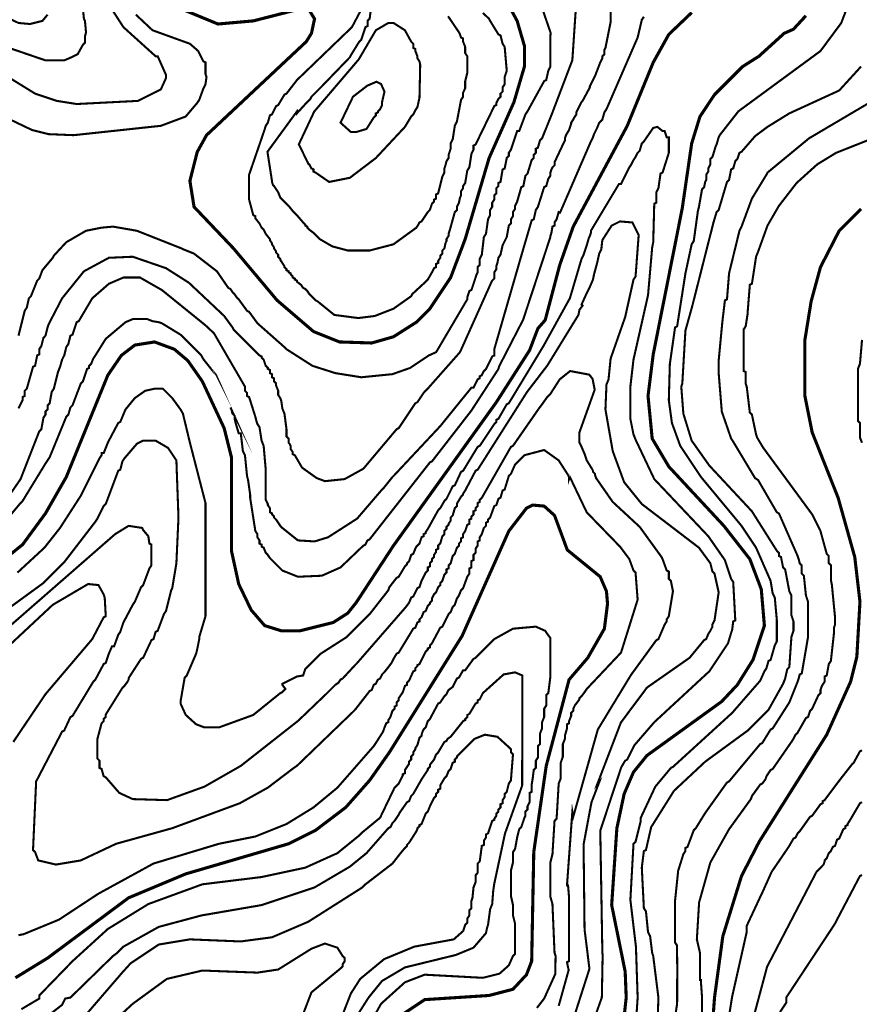
# Model space of a CAD drawing. Units: metres. Extents: x 535 to 7990, y -1592 to 6750.
# Drawn here: x 4888 to 5560, y 1535 to 2324 of the extents above; entities that cross this region are included whole.
import ezdxf

# ---------------------------------------------------------------- set-up
doc = ezdxf.new("R2010")
doc.units = ezdxf.units.M
doc.header["$MEASUREMENT"] = 0
doc.layers.add('DMC', color=1, linetype='Continuous')
doc.layers.add('DMP', color=3, linetype='Continuous')
picture_1 = doc.add_image_def('image1.tif', size_in_pixel=(8956, 10021))

msp = doc.modelspace()

# ---------------------------------------------------------------- linework, layer by layer
at = {"layer": 'DMC', "const_width": 2.5}
for points, elevation in [([(5255.33, 2379.16), (5286.13, 2322.55), (5291.96, 2302.58), (5291.96, 2285.93), (5283.63, 2257.63), (5263.66, 2212.68), (5244.51, 2147.76), (5232.86, 2116.96), (5216.21, 2091.99), (5205.39, 2081.17), (5187.08, 2069.51), (5169.6, 2064.52), (5143.79, 2065.35), (5122.99, 2073.68), (5093.85, 2098.65), (5058.89, 2140.27), (5027.26, 2173.56), (5023.93, 2194.37), (5029.79, 2217.49), (5037.25, 2230.99), (5117.16, 2305.91), (5121.32, 2312.57), (5123.82, 2324.22), (5119.66, 2330.88)], 825), ([(5425.97, 2329.21), (5407.66, 2311.73), (5395.17, 2289.26), (5374.36, 2238.49), (5331.08, 2157.74), (5320.26, 2126.95), (5308.6, 2082.83), (5302.78, 2076.17), (5296.12, 2058.69), (5269.48, 2017.07), (5187.08, 1902.21), (5157.11, 1856.43), (5150.45, 1848.1), (5138.8, 1840.61), (5112.16, 1833.95), (5097.18, 1833.95), (5083.86, 1838.11), (5073.04, 1850.6), (5063.05, 1871.41), (5057.23, 1898.04), (5057.23, 1972.96), (5051.4, 1996.26), (5033.92, 2033.72), (5022.27, 2050.37), (5011.45, 2059.52), (4995.63, 2065.35), (4979.82, 2062.85), (4969, 2054.53), (4958.18, 2038.72), (4924.88, 1957.14), (4908.23, 1928.01), (4889.92, 1903.04), (4859.96, 1878.9)], 800), ([(5110.5, 2331.71), (5074.71, 2322.55), (5046.41, 2320.06), (5018.11, 2331.71)], 825), ([(5371.87, 1525.14), (5373.53, 1540.12), (5372.7, 1560.93), (5361.88, 1614.21), (5366.04, 1675.8), (5371.87, 1703.27), (5379.36, 1720.75), (5390.18, 1734.07), (5450.11, 1777.35), (5462.59, 1790.67), (5475.08, 1810.65), (5484.24, 1838.11), (5481.74, 1867.25), (5472.58, 1891.39), (5451.77, 1918.02), (5407.66, 1965.47), (5394.34, 1987.94), (5391.01, 2022.07), (5395.17, 2055.36), (5418.48, 2172.73), (5425.97, 2224.33), (5432.63, 2245.98), (5444.28, 2263.46), (5466.76, 2285.93), (5479.88, 2294.25), (5500.05, 2312.57), (5507.54, 2315.9), (5517.53, 2326.72)], 800), ([(5442.62, 1517.65), (5444.28, 1540.12), (5450.94, 1589.23), (5465.92, 1637.51), (5480.07, 1664.98), (5534.18, 1750.71), (5553.32, 1793.17), (5558.32, 1813.14), (5560.81, 1857.26), (5556.65, 1893.05), (5543.33, 1940.5), (5522.52, 1992.94), (5516.7, 2022.07), (5516.7, 2067.02), (5521.69, 2097.81), (5529.18, 2125.28), (5544.17, 2154.42), (5561.65, 2171.9)], 825), ([(5194.57, 1526.81), (5212.05, 1538.46), (5263.66, 1541.79), (5282.8, 1546.78), (5293.62, 1558.44), (5297.78, 1569.26), (5299.45, 1656.66), (5309.44, 1725.74), (5327.75, 1794.83), (5342.73, 1812.31), (5356.05, 1835.62), (5358.55, 1855.59), (5357.71, 1865.58), (5352.72, 1877.24), (5326.32, 1898.72), (5316.1, 1926.35), (5307.77, 1933.84), (5298.62, 1934.67), (5293.62, 1932.17), (5279.47, 1913.86), (5242.01, 1829.79), (5183.75, 1736.56), (5167.93, 1714.09), (5148.79, 1692.45), (5124.65, 1674.14), (5103.01, 1663.32), (5020.6, 1639.18), (4974.82, 1620.03), (4909.9, 1571.75), (4884.09, 1555.94)], 775)]:
    msp.add_lwpolyline(points, dxfattribs=dict(at, elevation=elevation))
at = {"layer": 'DMP', "const_width": 1.66}
for points, elevation in [([(5361.04, 2351.69), (5361.04, 2321.72), (5356.88, 2300.91), (5356.05, 2299.25), (5356.05, 2295.92), (5354.39, 2294.25), (5354.39, 2292.59), (5352.72, 2289.26), (5348.56, 2278.44), (5344.4, 2270.12), (5344.4, 2269.28), (5338.57, 2258.46), (5337.74, 2257.63), (5333.58, 2249.31), (5333.58, 2247.64), (5331.91, 2245.14), (5331.08, 2243.48), (5329.41, 2240.98), (5329.41, 2240.15), (5327.75, 2235.16), (5325.25, 2230.99), (5324.42, 2228.5), (5324.42, 2226.83), (5323.59, 2225.17), (5316.93, 2211.02), (5316.1, 2209.35), (5316.1, 2206.85), (5314.43, 2205.19), (5313.6, 2203.53), (5312.77, 2201.03), (5312.77, 2198.53), (5311.1, 2196.03), (5309.44, 2190.21), (5307.77, 2189.38), (5302.78, 2173.56), (5301.11, 2171.06), (5299.45, 2163.57), (5297.78, 2162.74), (5291.19, 2140.33), (5267.82, 2059.52), (5267.82, 2054.53), (5266.15, 2053.7), (5261.16, 2043.71), (5259.49, 2042.05), (5257.83, 2038.72), (5256.17, 2037.88), (5256.17, 2036.22), (5254.5, 2035.39), (5251.17, 2028.73), (5249.51, 2028.73), (5224.54, 1997.93), (5187.91, 1958.81), (5186.25, 1957.14), (5179.59, 1948.82), (5177.92, 1947.15), (5157.95, 1923.85), (5134.64, 1908.87), (5123.82, 1905.54), (5110.5, 1906.37), (5098.01, 1916.36), (5096.35, 1918.02), (5093.02, 1923.02), (5091.36, 1924.68), (5091.36, 1925.51), (5089.69, 1927.18), (5089.69, 1928.01), (5088.03, 1928.84), (5088.03, 1932.17), (5086.36, 1934.67), (5086.36, 1935.5), (5084.7, 1938.83), (5084.7, 1961.3), (5084.7, 1962.97), (5083.03, 1982.11), (5081.37, 1986.28), (5079.7, 1997.1), (5078.04, 1999.59), (5077.21, 2002.09), (5076.37, 2005.42), (5071.38, 2021.24), (5069.71, 2022.07), (5069.71, 2024.57), (5068.05, 2026.23), (5068.05, 2029.56), (5043.23, 2072.28), (5036.42, 2078.67), (5001.46, 2106.97), (4983.98, 2116.96), (4970.66, 2116.96), (4959.01, 2111.96), (4945.69, 2100.31), (4934.87, 2082), (4933.2, 2081.17), (4931.54, 2076.17), (4929.88, 2071.18), (4928.21, 2070.35), (4926.55, 2063.69), (4924.88, 2061.19), (4923.22, 2054.53), (4921.55, 2051.2), (4919.89, 2045.37), (4918.22, 2041.21), (4914.89, 2027.89), (4913.23, 2025.4), (4911.56, 2016.24), (4909.9, 2014.58), (4909.9, 2011.25), (4908.23, 2009.58), (4908.23, 2007.09), (4906.57, 2004.59), (4904.9, 1995.43), (4903.24, 1993.77), (4888.26, 1955.48), (4869.94, 1928.84)], 810), ([(5171.74, 2351.98), (5167.93, 2324.22), (5166.27, 2322.55), (5166.27, 2318.39), (5164.6, 2317.56), (5161.27, 2307.57), (5159.61, 2305.91), (5152.95, 2295.09), (5152.12, 2293.42), (5129.64, 2270.12), (5127.98, 2268.45), (5121.32, 2261.79), (5120.49, 2260.13), (5119.66, 2259.29), (5117.99, 2257.63), (5109.67, 2248.47), (5109.63, 2249.95), (5086.08, 2217.7), (5089.69, 2194.37), (5089.69, 2193.54), (5090.52, 2191.04), (5091.36, 2190.21), (5094.68, 2185.21), (5096.35, 2181.05), (5098.01, 2179.39), (5099.68, 2177.72), (5103.01, 2174.39), (5106.34, 2170.23), (5109.67, 2166.9), (5114.66, 2161.07), (5116.33, 2159.41), (5116.33, 2158.58), (5117.99, 2157.74), (5117.99, 2156.91), (5119.66, 2155.25), (5122.99, 2152.75), (5124.65, 2151.09), (5125.48, 2150.25), (5127.98, 2147.76), (5137.97, 2141.93), (5150.45, 2138.6), (5167.93, 2138.6), (5187.08, 2143.59), (5205.39, 2156.91), (5207.06, 2159.41), (5207.89, 2161.07), (5209.55, 2161.91), (5214.55, 2169.4), (5216.21, 2171.06), (5217.88, 2176.06), (5219.54, 2177.72), (5219.54, 2179.39), (5221.21, 2180.22), (5221.21, 2183.55), (5222.87, 2184.38), (5226.2, 2197.7), (5227.86, 2201.03), (5227.86, 2204.36), (5228.7, 2206.85), (5229.53, 2210.18), (5231.19, 2212.68), (5231.19, 2215.18), (5232.86, 2220.17), (5232.86, 2224.33), (5234.52, 2227.66), (5236.19, 2238.49), (5237.85, 2241.81), (5241.18, 2259.29), (5242.85, 2261.79), (5242.85, 2265.12), (5244.51, 2268.45), (5244.51, 2274.28), (5246.18, 2280.94), (5246.18, 2294.25), (5244.51, 2296.75), (5244.51, 2301.75), (5242.85, 2305.91), (5242.85, 2308.4), (5241.18, 2309.24), (5240.35, 2311.73), (5239.52, 2313.4), (5230.76, 2326.33)], 835), ([(4814.18, 2345.86), (4876.6, 2301.75), (4908.23, 2290.92), (4923.22, 2290.92), (4929.04, 2293.42), (4934.04, 2295.92), (4938.2, 2303.41), (4939.86, 2305.07), (4939.86, 2310.07), (4940.7, 2313.4), (4939.86, 2322.55), (4939.03, 2324.22), (4938.2, 2332.54)], 810), ([(5301.11, 2347.53), (5312.96, 2312.98), (5312.77, 2310.07), (5312.77, 2304.24), (5312.77, 2298.42), (5312.77, 2285.93), (5311.1, 2282.6), (5309.44, 2275.11), (5307.77, 2274.28), (5294.45, 2250.14), (5292.79, 2247.64), (5287.8, 2234.32), (5286.13, 2234.32), (5281.14, 2219.34), (5279.47, 2216.84), (5279.47, 2214.35), (5277.81, 2212.68), (5276.14, 2204.36), (5274.48, 2203.53), (5272.81, 2193.54), (5271.15, 2192.7), (5271.15, 2190.21), (5269.48, 2188.54), (5269.48, 2184.38), (5267.82, 2182.72), (5267.82, 2179.39), (5266.15, 2176.89), (5266.15, 2173.56), (5264.49, 2171.06), (5264.49, 2166.9), (5262.82, 2163.57), (5261.16, 2151.92), (5259.49, 2149.42), (5257.83, 2135.27), (5256.17, 2131.94), (5256.17, 2126.95), (5254.5, 2125.28), (5254.5, 2121.12), (5253.67, 2119.46), (5249.51, 2106.97), (5247.84, 2106.14), (5247.01, 2103.64), (5246.18, 2101.14), (5246.18, 2099.48), (5221.27, 2057.2), (5215.38, 2054.53), (5200.4, 2044.54), (5186.25, 2039.55), (5161.27, 2037.05), (5140.47, 2040.38), (5122.15, 2046.21), (5101.34, 2059.52), (5099.68, 2061.19), (5078.04, 2080.33), (5071.38, 2089.49), (5069.71, 2090.32), (5063.05, 2099.48), (5061.39, 2101.14), (5059.73, 2103.64), (5058.06, 2105.31), (5056.4, 2107.8), (5054.73, 2108.63), (5045.57, 2121.95), (5027.26, 2136.1), (5018.94, 2139.43), (5017.27, 2140.27), (4981.48, 2154.42), (4962.34, 2157.74), (4953.18, 2156.91), (4940.7, 2154.42), (4924.88, 2145.26), (4914.89, 2134.44), (4914.06, 2132.77), (4905.74, 2122.79), (4903.24, 2116.13), (4901.57, 2114.46), (4896.58, 2101.98), (4894.92, 2100.31), (4893.25, 2092.82), (4891.59, 2090.32), (4886.59, 2070.35)], 820), ([(4700.14, 2335.87), (4758.41, 2323.39), (4786.71, 2313.4), (4815.01, 2297.58), (4861.62, 2255.96), (4878.27, 2244.31), (4897.41, 2235.16), (4910.73, 2231.83), (4930.71, 2230.99), (5000.63, 2238.49), (5020.6, 2245.98), (5029.76, 2256.8), (5031.42, 2259.29), (5034.75, 2268.45), (5036.42, 2271.78), (5037.25, 2277.61), (5036.42, 2280.1), (5036.42, 2289.26), (5034.75, 2290.09), (5030.59, 2298.42), (5023.93, 2304.24), (4993.97, 2315.06), (4980.65, 2327.55)], 820), ([(4782.55, 2338.37), (4811.68, 2323.39), (4860.79, 2288.43), (4899.91, 2264.29), (4917.39, 2258.46), (4933.2, 2255.96), (4982.31, 2258.46), (5000.63, 2267.62), (5004.79, 2276.77), (5004.79, 2279.27), (4998.13, 2294.25), (4996.46, 2294.25), (4970.66, 2317.56), (4961.51, 2331.71)], 815), ([(5333.66, 2339.88), (5330.37, 2291.1), (5313.9, 2247.8), (5306.11, 2228.5), (5304.44, 2226.83), (5302.78, 2221.01), (5301.11, 2220.17), (5301.11, 2216.84), (5299.45, 2215.18), (5299.45, 2212.68), (5297.78, 2211.02), (5294.45, 2200.2), (5292.79, 2198.53), (5291.12, 2190.21), (5289.46, 2189.38), (5286.13, 2177.72), (5284.47, 2174.39), (5284.47, 2171.9), (5282.8, 2169.4), (5282.8, 2166.07), (5281.14, 2163.57), (5281.14, 2160.24), (5279.47, 2158.58), (5277.81, 2149.42), (5276.97, 2147.76), (5276.14, 2146.09), (5274.48, 2142.76), (5272.81, 2135.27), (5271.15, 2132.77), (5270.32, 2128.61), (5269.48, 2126.11), (5269.48, 2123.62), (5267.82, 2121.12), (5267.82, 2116.13), (5266.15, 2114.46), (5265.32, 2112.8), (5240.35, 2057.16), (5215.11, 2028.66), (5211.22, 2024.57), (5206.22, 2017.07), (5204.56, 2016.24), (5191.24, 1996.26), (5189.58, 1995.43), (5162.94, 1963.8), (5147.96, 1955.48), (5132.14, 1953.81), (5125.48, 1956.31), (5113.83, 1964.63), (5108, 1974.62), (5106.34, 1975.46), (5106.34, 1977.12), (5104.67, 1979.62), (5104.67, 1982.11), (5103.84, 1983.78), (5103.01, 1984.61), (5103.01, 1986.28), (5103.01, 1987.94), (5101.34, 1989.61), (5101.34, 1995.43), (5099.68, 2007.92), (5098.01, 2012.08), (5097.18, 2017.91), (5096.35, 2020.4), (5094.68, 2022.9), (5094.68, 2026.23), (5093.02, 2030.39), (5093.02, 2032.06), (5091.36, 2033.72), (5091.36, 2036.22), (5089.69, 2037.05), (5089.69, 2039.55), (5088.03, 2040.38), (5088.03, 2042.88), (5086.36, 2043.71), (5086.36, 2044.54), (5084.7, 2046.21), (5083.03, 2051.2), (5081.37, 2052.87), (5081.37, 2053.7), (5079.7, 2054.53), (5058.89, 2075.34), (5058.06, 2077), (5051.4, 2086.16), (5023.1, 2112.8), (5004.79, 2124.45), (4978.15, 2133.61), (4959.01, 2132.77), (4939.03, 2121.95), (4921.55, 2100.31), (4910.73, 2079.5), (4909.9, 2077), (4908.23, 2070.35), (4906.57, 2068.68), (4904.9, 2062.02), (4903.24, 2059.52), (4903.24, 2055.36), (4901.57, 2054.53), (4899.91, 2046.21), (4898.24, 2045.37), (4893.25, 2027.89), (4891.59, 2026.23), (4891.59, 2022.07), (4889.92, 2021.24), (4889.92, 2018.74), (4886.59, 2012.08)], 815), ([(5381.02, 1515.15), (5382.69, 1540.12), (5381.32, 1580.84), (5376.86, 1618.37), (5379.36, 1663.32), (5381.02, 1664.98), (5385.18, 1681.63), (5385.18, 1684.12), (5396.84, 1709.1), (5409.32, 1724.08), (5410.99, 1724.91), (5458.43, 1768.19), (5480.91, 1794), (5484.24, 1801.49), (5485.9, 1803.99), (5487.56, 1809.81), (5489.23, 1810.65), (5492.56, 1822.3), (5494.22, 1825.63), (5494.22, 1839.78), (5494.22, 1842.28), (5492.56, 1860.59), (5490.89, 1863.92), (5489.23, 1873.91), (5477.58, 1900.54), (5465.92, 1918.02), (5433.46, 1957.14), (5416.81, 1982.11), (5410.15, 2000.43), (5407.66, 2018.74), (5408.49, 2047.87), (5412.65, 2077), (5414.32, 2077.84), (5420.98, 2120.29), (5425.97, 2143.59), (5427.63, 2146.09), (5430.96, 2170.23), (5431.8, 2173.56), (5434.29, 2187.71), (5435.96, 2189.38), (5436.79, 2193.54), (5437.62, 2195.2), (5437.62, 2199.36), (5439.29, 2201.86), (5439.29, 2204.36), (5440.95, 2207.69), (5440.95, 2211.85), (5442.62, 2213.51), (5445.11, 2221.84), (5445.95, 2223.5), (5447.61, 2229.33), (5448.44, 2230.99), (5463.43, 2250.14), (5529.18, 2298.42), (5545.83, 2320.89), (5552.49, 2338.37)], 805), ([(4862.45, 2332.54), (4886.59, 2320.89), (4895.75, 2320.06), (4905.74, 2322.55), (4909.9, 2327.55)], 805), ([(5258.74, 2328.9), (5263.66, 2324.22), (5264.49, 2322.55), (5271.15, 2311.73), (5272.81, 2310.9), (5274.48, 2304.24), (5276.14, 2301.75), (5277.81, 2282.6), (5276.14, 2277.61), (5276.14, 2271.78), (5274.48, 2269.28), (5274.48, 2265.95), (5272.81, 2264.29), (5272.81, 2261.79), (5271.15, 2260.13), (5270.32, 2258.46), (5269.48, 2256.8), (5269.48, 2255.13), (5267.82, 2254.3), (5252.84, 2223.5), (5251.17, 2222.67), (5251.17, 2219.34), (5249.51, 2216.01), (5247.84, 2205.19), (5246.18, 2202.69), (5244.51, 2192.7), (5242.85, 2190.21), (5242.85, 2188.54), (5241.18, 2186.05), (5241.18, 2182.72), (5240.35, 2181.05), (5239.52, 2176.89), (5237.85, 2173.56), (5237.85, 2171.06), (5236.19, 2169.4), (5232.03, 2154.42), (5231.19, 2151.92), (5231.19, 2150.25), (5229.53, 2147.76), (5229.53, 2146.09), (5228.7, 2144.43), (5227.86, 2140.27), (5226.2, 2138.6), (5226.2, 2136.1), (5224.54, 2134.44), (5224.54, 2132.77), (5222.87, 2130.28), (5222.87, 2128.61), (5221.21, 2127.78), (5221.21, 2125.28), (5219.54, 2124.45), (5218.71, 2122.79), (5217.88, 2121.12), (5214.55, 2115.29), (5212.88, 2113.63), (5202.06, 2103.64), (5201.23, 2101.98), (5187.08, 2091.99), (5172.1, 2086.16), (5158.78, 2084.5), (5139.63, 2086.99), (5126.32, 2097.81), (5124.65, 2098.65), (5119.66, 2103.64), (5117.99, 2106.14), (5116.33, 2107.8), (5114.66, 2108.63), (5113, 2111.13), (5109.67, 2113.63), (5109.67, 2114.46), (5108, 2115.29), (5108, 2116.13), (5106.34, 2116.96), (5106.34, 2117.79), (5104.67, 2119.46), (5104.67, 2120.29), (5103.01, 2121.12), (5103.01, 2121.95), (5101.34, 2122.79), (5101.34, 2123.62), (5099.68, 2125.28), (5099.68, 2126.11), (5096.35, 2131.11), (5096.35, 2131.94), (5094.68, 2133.61), (5094.68, 2135.27), (5093.02, 2136.94), (5093.02, 2137.77), (5091.36, 2140.27), (5091.36, 2141.1), (5089.69, 2143.59), (5089.69, 2144.43), (5088.03, 2146.92), (5088.03, 2147.76), (5084.7, 2151.92), (5083.03, 2155.25), (5081.37, 2156.91), (5079.7, 2160.24), (5076.37, 2164.4), (5076.37, 2166.07), (5074.71, 2166.9), (5071.38, 2179.39), (5071.38, 2184.38), (5071.38, 2199.36), (5083.73, 2235.29), (5084.7, 2238.49), (5086.36, 2240.98), (5088.03, 2246.81), (5089.69, 2247.64), (5093.02, 2254.3), (5094.68, 2255.13), (5099.68, 2263.46), (5101.34, 2264.29), (5109.67, 2275.11), (5153.78, 2317.56), (5161.27, 2331.71)], 830), ([(5387.68, 2325.88), (5386.02, 2323.39), (5382.69, 2309.24), (5357.71, 2251.8), (5356.05, 2249.31), (5354.39, 2243.48), (5351.89, 2240.98), (5350.22, 2236.82), (5347.73, 2231.83), (5346.89, 2229.33), (5346.06, 2227.66), (5345.23, 2226), (5320.52, 2168.95), (5319.43, 2169.4), (5317.76, 2163.57), (5316.1, 2161.07), (5316.1, 2158.58), (5314.43, 2157.74), (5313.6, 2152.75), (5312.77, 2150.25), (5312.77, 2149.42), (5290.94, 2083.14), (5271.76, 2045.91), (5271.15, 2043.71), (5249.51, 2010.41), (5217.88, 1969.63), (5216.21, 1968.8), (5167.93, 1907.2), (5166.27, 1906.37), (5164.6, 1903.04), (5162.94, 1902.21), (5144.63, 1884.73), (5129.64, 1878.07), (5110.5, 1877.24), (5098.01, 1882.23), (5096.35, 1883.89), (5089.69, 1890.55), (5088.03, 1892.22), (5086.36, 1894.72), (5084.7, 1896.38), (5083.03, 1900.54), (5081.37, 1901.37), (5081.37, 1903.04), (5079.7, 1903.87), (5079.7, 1906.37), (5078.04, 1908.87), (5078.04, 1911.36), (5076.37, 1913.86), (5072.21, 1940.5), (5072.21, 1942.99), (5070.55, 1954.65), (5069.71, 1957.98), (5068.05, 1974.62), (5066.38, 1977.95), (5064.72, 1992.1), (5063.05, 1992.1), (5060.56, 2000.43), (5059.73, 2003.76), (5059.73, 2006.25), (5058.06, 2007.92), (5057.23, 2011.25), (5056.4, 2012.91), (5057.23, 2011.25), (5044.82, 2038.95), (5034.8, 2051.41), (5033.09, 2054.53), (5016.44, 2071.18), (5001.46, 2080.33), (4998.96, 2081.17), (4993.97, 2082), (4989.81, 2083.66), (4978.15, 2083.66), (4972.33, 2081.17), (4956.51, 2067.85), (4948.19, 2054.53), (4946.52, 2052.03), (4944.86, 2047.87), (4943.19, 2046.21), (4943.19, 2044.54), (4941.53, 2043.71), (4938.2, 2033.72), (4936.53, 2032.06), (4929.88, 2014.58), (4928.21, 2012.91), (4926.55, 2007.09), (4924.88, 2005.42), (4911.56, 1972.96), (4908.23, 1967.96), (4889.92, 1938), (4888.26, 1936.33), (4875.77, 1921.35)], 805), ([(5398.5, 1515.99), (5399.33, 1540.12), (5395.17, 1573.42), (5394.34, 1575.92), (5392.67, 1589.23), (5391.01, 1592.56), (5389.34, 1609.21), (5387.68, 1611.71), (5386.02, 1644.17), (5387.68, 1657.49), (5389.34, 1658.32), (5393.51, 1676.63), (5411.82, 1705.77), (5436.79, 1729.07), (5470.92, 1754.04), (5487.56, 1770.69), (5499.22, 1791.5), (5500.88, 1795.66), (5502.55, 1803.15), (5504.21, 1804.82), (5505.88, 1828.96), (5507.54, 1833.95), (5507.54, 1841.44), (5505.88, 1846.44), (5505.88, 1862.25), (5504.21, 1865.58), (5500.88, 1883.06), (5499.22, 1884.73), (5497.55, 1893.05), (5495.89, 1893.88), (5495.89, 1896.38), (5494.22, 1898.04), (5474.25, 1929.67), (5440.12, 1966.3), (5425.97, 1986.28), (5419.31, 2007.92), (5417.65, 2029.56), (5418.48, 2032.06), (5420.98, 2074.51), (5426.41, 2093.94), (5443.45, 2161.07), (5445.95, 2169.4), (5447.61, 2171.06), (5454.27, 2193.54), (5455.93, 2195.2), (5457.6, 2203.53), (5459.26, 2204.36), (5460.93, 2210.18), (5462.59, 2211.85), (5464.26, 2216.84), (5465.92, 2217.68), (5476.74, 2230.16), (5486.73, 2237.65), (5504.21, 2248.47), (5544.17, 2266.79), (5561.65, 2285.93)], 810), ([(5410.15, 1508.49), (5414.32, 1535.13), (5414.41, 1564.15), (5414.32, 1573.42), (5414.32, 1575.08), (5414.32, 1576.75), (5414.32, 1578.41), (5414.32, 1580.08), (5414.32, 1581.74), (5412.65, 1584.24), (5412.65, 1615.04), (5412.65, 1617.54), (5415.15, 1641.67), (5419.31, 1654.99), (5420.98, 1657.49), (5420.98, 1659.99), (5422.64, 1660.82), (5427.63, 1674.14), (5429.3, 1675.8), (5435.96, 1686.62), (5437.62, 1689.12), (5454.27, 1712.43), (5455.93, 1713.26), (5480.91, 1743.22), (5482.57, 1744.06), (5489.23, 1754.88), (5490.89, 1755.71), (5504.21, 1776.52), (5510.87, 1793.17), (5511.7, 1795.66), (5512.54, 1798.99), (5514.2, 1799.82), (5518.36, 1823.96), (5519.2, 1828.96), (5519.2, 1857.26), (5517.53, 1862.25), (5515.87, 1878.07), (5514.2, 1879.73), (5514.2, 1886.39), (5512.54, 1888.06), (5511.7, 1891.39), (5510.87, 1893.88), (5495.89, 1928.01), (5494.22, 1928.84), (5479.24, 1954.65), (5476.74, 1956.31), (5459.26, 1985.44), (5457.6, 1987.94), (5450.11, 2009.58), (5447.61, 2040.38), (5447.61, 2042.88), (5447.61, 2050.37), (5450.58, 2081.68), (5452.61, 2098.65), (5454.27, 2099.48), (5455.93, 2120.29), (5464.26, 2154.42), (5465.92, 2157.74), (5474.25, 2180.22), (5485.9, 2199.36), (5486.73, 2201.03), (5520.03, 2228.5), (5570.8, 2258.46)], 815), ([(4885.76, 1880.56), (4907.4, 1900.54), (4919.89, 1916.36), (4936.53, 1942.16), (4951.52, 1972.13), (4953.18, 1974.62), (4953.18, 1976.29), (4954.85, 1976.29), (4958.18, 1984.61), (4959.01, 1986.28), (4966.5, 2000.43), (4968.16, 2001.26), (4972.33, 2011.25), (4979.82, 2020.4), (4988.14, 2026.23), (4995.63, 2027.89), (5002.29, 2027.89), (5009.78, 2020.4), (5016.44, 2011.25), (5018.34, 2007.93), (5023.73, 1985.49), (5036.42, 1936.33), (5036.42, 1935.5), (5036.42, 1933), (5036.42, 1845.61), (5031.42, 1828.96), (5031.42, 1827.29), (5029.76, 1818.97), (5028.93, 1815.64), (5021.44, 1798.16), (5019.77, 1796.5), (5016.44, 1777.35), (5016.44, 1775.69), (5020.6, 1766.53), (5028.93, 1759.04), (5035.59, 1756.54), (5047.24, 1756.54), (5074.71, 1766.53), (5096.35, 1784.01), (5098.01, 1784.84), (5100.51, 1787.34), (5098.01, 1790.67), (5098.01, 1791.5), (5109.67, 1797.33), (5114.66, 1798.16), (5116.33, 1803.15), (5128.81, 1815.64), (5149.62, 1828.96), (5167.93, 1847.27), (5182.92, 1866.41), (5183.75, 1868.91), (5189.58, 1876.4), (5191.24, 1877.24), (5196.23, 1885.56), (5197.9, 1887.22), (5197.9, 1888.06), (5199.56, 1889.72), (5201.23, 1894.72), (5202.89, 1895.55), (5204.56, 1899.71), (5205.39, 1901.37), (5206.22, 1902.21), (5207.89, 1903.87), (5209.55, 1908.87), (5211.22, 1909.7), (5211.22, 1911.36), (5212.88, 1912.19), (5212.88, 1913.03), (5214.55, 1915.52), (5222.87, 1930.51), (5224.54, 1932.17), (5227.86, 1938), (5229.53, 1939.66), (5234.52, 1949.65), (5236.19, 1950.48), (5241.18, 1961.3), (5242.85, 1962.14), (5254.5, 1981.28), (5256.17, 1982.11), (5267.82, 1999.59), (5269.48, 2001.26), (5269.48, 2002.92), (5271.15, 2003.76), (5277.81, 2015.41), (5279.47, 2016.24), (5307.1, 2061.89), (5328.43, 2100.43), (5337.74, 2131.94), (5339.4, 2135.27), (5341.9, 2142.76), (5343.56, 2148.59), (5344.4, 2150.25), (5345.23, 2152.75), (5345.23, 2154.42), (5367.7, 2191.87), (5369.37, 2191.87), (5376.03, 2205.19), (5377.69, 2207.69), (5379.36, 2211.02), (5381.02, 2213.51), (5382.69, 2216.84), (5384.35, 2218.51), (5386.02, 2224.33), (5387.68, 2226), (5395.17, 2236.82), (5398.5, 2237.65), (5402.66, 2234.32), (5404.33, 2234.32), (5405.99, 2229.33), (5407.66, 2229.33), (5407.66, 2216.84), (5402.66, 2201.03), (5401, 2200.2), (5399.33, 2188.54), (5397.67, 2185.21), (5397.67, 2176.89), (5396, 2176.06), (5395.17, 2145.26), (5394.34, 2141.1), (5391.01, 2102.81), (5379.36, 2051.2), (5376.86, 2029.56), (5376.86, 2003.76), (5379.36, 1991.27), (5381.02, 1987.11), (5396, 1955.48), (5439.29, 1909.7), (5452.61, 1890.55), (5457.6, 1875.57), (5459.26, 1873.07), (5460.93, 1842.28), (5459.26, 1841.44), (5458.43, 1834.78), (5457.6, 1832.29), (5455.1, 1823.96), (5440.12, 1801.49), (5396, 1760.7), (5380.19, 1742.39), (5374.36, 1730.74), (5372.7, 1729.91), (5369.54, 1724.59), (5352.75, 1673.8), (5354.39, 1577.58), (5354.39, 1576.75), (5354.64, 1573.85), (5354, 1540.2), (5339.4, 1499.34)], 795), ([(5434.29, 1513.49), (5434.29, 1540.12), (5433.46, 1551.78), (5433.46, 1554.27), (5432.63, 1554.27), (5432.63, 1555.94), (5432.63, 1575.92), (5430.13, 1586.74), (5431.8, 1614.21), (5431.8, 1615.87), (5440.95, 1648.33), (5455.93, 1674.97), (5473.41, 1699.11), (5474.25, 1701.6), (5480.91, 1710.76), (5482.57, 1711.59), (5485.07, 1714.92), (5485.9, 1717.42), (5489.23, 1722.41), (5490.89, 1723.25), (5505.88, 1744.89), (5507.54, 1747.39), (5509.21, 1750.71), (5510.87, 1752.38), (5517.53, 1764.03), (5519.2, 1764.86), (5520.86, 1769.86), (5522.52, 1771.52), (5527.52, 1782.34), (5529.18, 1784.01), (5529.18, 1786.51), (5530.02, 1789), (5530.85, 1790.67), (5532.51, 1793.17), (5532.51, 1797.33), (5534.18, 1798.16), (5535.84, 1807.32), (5537.51, 1809.81), (5540, 1832.29), (5540, 1836.45), (5540.84, 1838.95), (5540.84, 1841.44), (5540.84, 1843.11), (5540.84, 1844.77), (5538.34, 1870.58), (5537.51, 1874.74), (5537.51, 1886.39), (5535.84, 1888.06), (5535.84, 1893.88), (5534.18, 1895.55), (5529.18, 1913.86), (5522.52, 1927.18), (5483.4, 1980.45), (5478.41, 1988.77), (5477.58, 1991.27), (5474.25, 2007.09), (5472.58, 2008.75), (5470.09, 2029.56), (5469.25, 2032.06), (5469.25, 2041.21), (5467.59, 2042.05), (5467.59, 2075.34), (5469.25, 2077.84), (5470.92, 2088.66), (5470.92, 2090.32), (5472.58, 2111.13), (5474.25, 2111.96), (5477.58, 2133.61), (5479.24, 2137.77), (5486.73, 2158.58), (5495.89, 2174.39), (5510.04, 2192.7), (5526.69, 2207.69), (5541.67, 2216.84), (5585.78, 2234.32)], 820), ([(5331.08, 1522.64), (5344.06, 1563.15), (5340.15, 1594.81), (5339.37, 1662.74), (5345.67, 1696.46), (5351.96, 1712.82), (5350.22, 1710.76), (5369.3, 1760.51), (5390.15, 1788.44), (5424.3, 1812.31), (5435.96, 1826.46), (5437.62, 1827.29), (5439.29, 1831.45), (5440.95, 1833.95), (5441.78, 1835.62), (5442.62, 1837.28), (5442.62, 1838.95), (5444.28, 1842.28), (5447.61, 1864.75), (5444.28, 1879.73), (5442.62, 1881.4), (5440.95, 1888.06), (5431.8, 1900.54), (5386.02, 1935.5), (5371.87, 1952.98), (5362.71, 1977.95), (5356.88, 2011.25), (5357.71, 2031.22), (5359.38, 2035.39), (5361.04, 2052.03), (5372.7, 2085.33), (5379.36, 2115.29), (5381.02, 2117.79), (5383.52, 2151.09), (5378.52, 2161.07), (5368.54, 2161.91), (5361.88, 2158.58), (5354.39, 2146.92), (5353.55, 2139.43), (5351.89, 2136.1), (5350.22, 2128.61), (5347.73, 2119.46), (5346.89, 2115.29), (5344.4, 2109.47), (5341.9, 2104.47), (5337.74, 2095.32), (5338.57, 2094.48), (5336.07, 2091.16), (5335.24, 2086.99), (5310.36, 2046.51), (5294.02, 2025.2), (5254.5, 1962.97), (5252.84, 1962.14), (5244.51, 1946.32), (5242.85, 1943.83), (5242.85, 1942.99), (5241.18, 1941.33), (5238.69, 1937.17), (5237.85, 1935.5), (5237.85, 1933.84), (5236.19, 1932.17), (5234.52, 1926.35), (5232.86, 1924.68), (5232.86, 1922.18), (5231.19, 1919.69), (5231.19, 1918.85), (5229.53, 1917.19), (5229.53, 1915.52), (5227.86, 1913.86), (5227.86, 1911.36), (5226.2, 1909.7), (5224.54, 1903.87), (5222.87, 1902.21), (5222.87, 1899.71), (5221.21, 1898.88), (5221.21, 1897.21), (5219.54, 1894.72), (5219.54, 1893.05), (5217.88, 1891.39), (5217.88, 1889.72), (5216.21, 1888.06), (5216.21, 1885.56), (5214.55, 1884.73), (5214.55, 1882.23), (5212.88, 1880.56), (5209.55, 1873.91), (5208.72, 1871.41), (5207.89, 1868.91), (5206.22, 1868.08), (5205.39, 1866.41), (5204.56, 1864.75), (5202.89, 1861.42), (5201.23, 1860.59), (5199.56, 1856.43), (5197.07, 1853.1), (5157.95, 1808.15), (5156.28, 1806.48), (5146.29, 1795.66), (5144.63, 1794.83), (5142.96, 1792.33), (5140.47, 1790.67), (5135.47, 1785.67), (5132.97, 1783.18), (5113.83, 1764.86), (5111.33, 1762.37), (5064.72, 1725.74), (5035.59, 1709.1), (5005.62, 1698.28), (4978.15, 1699.11), (4967.33, 1704.1), (4956.51, 1716.59), (4954.85, 1717.42), (4953.18, 1723.25), (4951.52, 1724.08), (4951.52, 1729.91), (4949.85, 1731.57), (4949.85, 1747.39), (4953.18, 1759.87), (4954.85, 1761.54), (4954.85, 1763.2), (4956.51, 1764.86), (4956.51, 1766.53), (4957.34, 1768.19), (4969.83, 1788.17), (4971.49, 1789.84), (4973.99, 1793.17), (4974.82, 1794.83), (4974.82, 1795.66), (4975.66, 1797.33), (4984.81, 1811.48), (4986.48, 1812.31), (4993.14, 1826.46), (4994.8, 1827.29), (4996.46, 1833.12), (4998.13, 1833.95), (5003.12, 1847.27), (5004.79, 1849.77), (5008.95, 1866.41), (5009.78, 1868.08), (5013.11, 1888.06), (5014.78, 1924.68), (5013.11, 1970.46), (5006.45, 1980.45), (4996.46, 1986.28), (4986.48, 1986.28), (4981.48, 1983.78), (4971.49, 1972.13), (4969.83, 1969.63), (4968.16, 1962.97), (4966.5, 1962.14), (4956.51, 1935.5), (4954.85, 1933.84), (4949.85, 1923.85), (4948.19, 1921.35), (4923.22, 1888.89), (4906.57, 1872.24), (4857.46, 1836.45)], 790), ([(5562.48, 1984.61), (5560.81, 1988.77), (5560.81, 2000.43), (5559.15, 2002.09), (5559.15, 2043.71), (5560.81, 2047.87), (5562.48, 2067.02)], 830), ([(5319.43, 1533.47), (5327.4, 1562.11), (5326.08, 1568.43), (5327.75, 1569.26), (5327.75, 1572.59), (5327.75, 1606.71), (5327.75, 1611.71), (5327.75, 1615.04), (5327.75, 1616.7), (5327.75, 1620.03), (5326.92, 1630.02), (5326.08, 1630.02), (5330.37, 1689.1), (5331.08, 1684.96), (5350.79, 1754.89), (5377.35, 1798.56), (5397.67, 1826.46), (5399.33, 1827.29), (5404.33, 1838.95), (5405.99, 1841.44), (5405.99, 1843.11), (5407.66, 1845.61), (5410.99, 1865.58), (5409.32, 1873.91), (5407.66, 1875.57), (5407.66, 1881.4), (5405.99, 1882.23), (5402.66, 1891.39), (5401.83, 1893.05), (5384.35, 1917.19), (5362.71, 1937.17), (5349.39, 1956.31), (5348.56, 1958.81), (5348.56, 1959.64), (5346.89, 1961.3), (5346.89, 1962.14), (5346.06, 1963.8), (5341.9, 1970.46), (5340.23, 1975.46), (5337.74, 1981.28), (5336.07, 1984.61), (5336.07, 1988.77), (5336.07, 1991.27), (5336.07, 1992.94), (5348.27, 2027.07), (5346.58, 2035.76), (5343.92, 2039.14), (5328.58, 2042.05), (5320.26, 2035.39), (5312.77, 2023.73), (5310.27, 2021.24), (5306.11, 2015.41), (5303.61, 2012.08), (5282.8, 1982.11), (5281.14, 1981.28), (5257.83, 1940.5), (5256.17, 1938.83), (5256.17, 1937.17), (5254.5, 1936.33), (5254.5, 1933.84), (5252.84, 1932.17), (5252.84, 1930.51), (5251.17, 1929.67), (5251.17, 1927.18), (5249.51, 1925.51), (5249.51, 1923.85), (5247.84, 1923.02), (5247.84, 1919.69), (5246.18, 1918.85), (5244.51, 1913.86), (5242.85, 1911.36), (5242.85, 1908.87), (5241.18, 1908.03), (5241.18, 1905.54), (5239.52, 1903.87), (5239.52, 1902.21), (5237.85, 1900.54), (5236.19, 1895.55), (5234.52, 1893.88), (5232.86, 1888.06), (5231.19, 1886.39), (5231.19, 1883.89), (5229.53, 1883.06), (5229.53, 1880.56), (5227.86, 1878.9), (5226.2, 1873.91), (5224.54, 1872.24), (5224.54, 1870.58), (5222.87, 1868.91), (5221.21, 1864.75), (5219.54, 1863.08), (5218.71, 1861.42), (5217.88, 1859.76), (5217.88, 1858.09), (5216.21, 1856.43), (5216.21, 1855.59), (5214.55, 1853.93), (5212.88, 1849.77), (5211.22, 1848.93), (5209.55, 1844.77), (5207.89, 1843.11), (5207.89, 1841.44), (5206.22, 1840.61), (5204.56, 1836.45), (5202.89, 1835.62), (5191.24, 1816.47), (5189.58, 1815.64), (5187.08, 1811.48), (5186.25, 1809.81), (5185.41, 1808.15), (5182.92, 1804.82), (5179.59, 1800.66), (5177.92, 1798.99), (5176.26, 1795.66), (5174.59, 1794.83), (5172.93, 1791.5), (5171.26, 1790.67), (5169.6, 1786.51), (5167.93, 1785.67), (5156.28, 1770.69), (5154.62, 1769.03), (5109.67, 1725.74), (5107.17, 1724.08), (5086.36, 1708.26), (5063.89, 1695.78), (5009.78, 1675.8), (4964.83, 1663.32), (4936.53, 1650), (4916.56, 1646.67), (4902.41, 1650), (4899.91, 1656.66), (4898.24, 1658.32), (4900.74, 1713.26), (4921.55, 1753.21), (4923.22, 1754.04), (4928.21, 1764.86), (4929.88, 1765.7), (4946.52, 1793.17), (4948.19, 1794.83), (4954.85, 1807.32), (4956.51, 1808.15), (4958.18, 1813.14), (4959.01, 1815.64), (4961.51, 1821.47), (4963.17, 1821.47), (4966.5, 1830.62), (4968.16, 1833.12), (4969.83, 1838.11), (4970.66, 1840.61), (4978.15, 1854.76), (4979.82, 1857.26), (4984.81, 1868.91), (4986.48, 1870.58), (4991.47, 1883.89), (4993.14, 1886.39), (4993.14, 1903.04), (4991.47, 1903.87), (4990.64, 1909.7), (4986.48, 1914.69), (4985.64, 1916.36), (4974.82, 1918.02), (4964, 1911.36), (4859.12, 1819.8)], 785), ([(5301.95, 1531.8), (5307.77, 1539.29), (5316.69, 1558.98), (5316.93, 1573.42), (5316.1, 1575.92), (5314.43, 1615.04), (5312.77, 1620.86), (5312.77, 1648.33), (5314.43, 1654.99), (5316.1, 1681.63), (5317.76, 1683.29), (5319.43, 1711.59), (5321.09, 1715.75), (5321.09, 1728.24), (5322.76, 1733.23), (5322.76, 1743.22), (5324.42, 1747.39), (5324.42, 1749.88), (5326.08, 1755.71), (5326.08, 1759.04), (5327.75, 1759.87), (5327.75, 1761.54), (5329.41, 1765.7), (5329.41, 1768.19), (5331.08, 1769.86), (5331.08, 1771.52), (5332.74, 1774.85), (5333.58, 1775.69), (5336.07, 1779.02), (5336.07, 1779.85), (5337.74, 1781.51), (5340.23, 1784.84), (5341.9, 1787.34), (5369.37, 1816.47), (5382.69, 1858.92), (5381.02, 1880.56), (5379.36, 1882.23), (5376.03, 1891.39), (5368.54, 1901.37), (5341.9, 1928.84), (5328.38, 1957.17), (5327.75, 1955.48), (5327.75, 1957.14), (5326.92, 1958.81), (5319.43, 1970.46), (5307.77, 1978.78), (5291.96, 1974.62), (5284.47, 1967.13), (5281.14, 1959.64), (5279.47, 1957.98), (5276.14, 1947.15), (5274.48, 1946.32), (5272.81, 1940.5), (5271.15, 1939.66), (5269.48, 1934.67), (5267.82, 1933.84), (5264.49, 1924.68), (5262.82, 1923.02), (5262.82, 1921.35), (5261.16, 1920.52), (5261.16, 1918.02), (5259.49, 1916.36), (5257.83, 1911.36), (5256.17, 1908.87), (5256.17, 1906.37), (5254.5, 1905.54), (5254.5, 1902.21), (5252.84, 1899.71), (5252.84, 1896.38), (5251.17, 1894.72), (5251.17, 1890.55), (5249.51, 1889.72), (5249.51, 1884.73), (5247.84, 1883.89), (5247.84, 1879.73), (5246.18, 1877.24), (5242.85, 1868.08), (5241.18, 1866.41), (5239.52, 1862.25), (5237.85, 1859.76), (5236.19, 1854.76), (5234.52, 1853.1), (5232.86, 1848.93), (5231.19, 1847.27), (5226.2, 1837.28), (5224.54, 1836.45), (5217.88, 1823.96), (5216.21, 1822.3), (5216.21, 1820.63), (5214.55, 1819.8), (5214.55, 1818.97), (5212.88, 1817.3), (5211.22, 1813.97), (5210.38, 1812.31), (5209.55, 1810.65), (5208.72, 1808.98), (5207.89, 1807.32), (5206.22, 1806.48), (5206.22, 1805.65), (5204.56, 1803.99), (5204.56, 1802.32), (5202.89, 1801.49), (5199.56, 1794), (5197.9, 1792.33), (5197.9, 1790.67), (5196.23, 1789.84), (5194.57, 1784.84), (5191.24, 1779.85), (5191.24, 1778.18), (5189.58, 1776.52), (5189.58, 1774.02), (5187.91, 1773.19), (5187.91, 1771.52), (5186.25, 1769.86), (5184.58, 1764.86), (5182.92, 1762.37), (5182.92, 1760.7), (5181.25, 1759.87), (5179.59, 1755.71), (5178.75, 1753.21), (5172.93, 1744.06), (5171.26, 1741.56), (5142.13, 1708.26), (5122.99, 1692.45), (5101.34, 1679.13), (5076.37, 1669.14), (5047.24, 1663.32), (4994.8, 1647.5), (4950.68, 1623.36), (4919.05, 1602.55), (4890.75, 1590.9), (4886.59, 1590.07)], 780), ([(4882.43, 1744.89), (4908.23, 1783.18), (4945.69, 1827.29), (4954.85, 1844.77), (4956.51, 1845.61), (4955.68, 1860.59), (4954.85, 1863.08), (4950.68, 1870.58), (4942.36, 1871.41), (4914.06, 1854.76), (4864.12, 1808.15)], 780), ([(5172.93, 1527.64), (5177.09, 1535.13), (5196.26, 1552.38), (5212.05, 1558.44), (5258.66, 1555.94), (5271.98, 1559.27), (5279.47, 1565.93), (5282.8, 1573.42), (5284.47, 1575.08), (5284.47, 1599.22), (5282.8, 1605.88), (5282.8, 1608.38), (5282.8, 1610.04), (5282.8, 1614.21), (5281.14, 1621.7), (5281.14, 1641.67), (5282.8, 1648.33), (5282.8, 1656.66), (5284.47, 1659.15), (5286.13, 1668.31), (5286.96, 1671.64), (5287.8, 1674.97), (5289.46, 1676.63), (5291.96, 1684.12), (5292.79, 1685.79), (5292.79, 1689.12), (5294.45, 1690.78), (5294.45, 1693.28), (5296.12, 1696.61), (5296.12, 1704.1), (5297.78, 1704.93), (5297.78, 1710.76), (5298.62, 1715.75), (5299.45, 1722.41), (5301.11, 1724.08), (5301.11, 1729.91), (5302.78, 1732.4), (5302.78, 1741.56), (5304.44, 1743.22), (5304.44, 1751.55), (5306.11, 1755.71), (5306.11, 1760.7), (5307.77, 1764.86), (5307.77, 1771.52), (5309.44, 1774.02), (5309.44, 1782.34), (5311.1, 1784.01), (5312.77, 1797.33), (5312.77, 1799.82), (5312.77, 1816.47), (5312.77, 1819.8), (5312.77, 1828.13), (5310.27, 1831.45), (5308.6, 1833.95), (5301.11, 1837.28), (5282.8, 1835.62), (5267.82, 1827.29), (5252.84, 1812.31), (5251.17, 1811.48), (5244.51, 1802.32), (5242.85, 1802.32), (5239.52, 1796.5), (5237.85, 1795.66), (5234.52, 1789), (5231.19, 1786.51), (5229.53, 1783.18), (5227.86, 1781.51), (5224.54, 1776.52), (5222.87, 1775.69), (5216.21, 1763.2), (5214.55, 1761.54), (5212.88, 1756.54), (5211.22, 1754.88), (5210.38, 1753.21), (5209.55, 1750.71), (5209.55, 1749.88), (5207.89, 1748.22), (5206.22, 1742.39), (5204.56, 1739.89), (5204.56, 1739.06), (5202.89, 1736.56), (5202.89, 1734.9), (5201.23, 1733.23), (5201.23, 1730.74), (5199.56, 1729.07), (5199.56, 1727.41), (5196.23, 1722.41), (5196.23, 1719.92), (5194.57, 1719.08), (5194.57, 1718.25), (5193.74, 1716.59), (5191.24, 1711.59), (5189.58, 1709.93), (5187.91, 1708.26), (5176.33, 1684.19), (5162.11, 1672.47), (5159.61, 1669.97), (5142.13, 1655.82), (5116.33, 1644.17), (5081.37, 1636.68), (5033.92, 1630.85), (4990.64, 1615.04), (4958.18, 1595.06), (4929.88, 1569.26), (4903.24, 1541.79), (4903.24, 1539.29), (4888.91, 1530.82)], 770), ([(4891.59, 1510.99), (4921.55, 1534.3), (4924.05, 1539.29), (4928.21, 1540.12), (4962.34, 1573.42), (4965.67, 1575.92), (4970.66, 1580.91), (4998.96, 1596.73), (5033.09, 1605.88), (5081.37, 1614.21), (5123.82, 1628.36), (5152.12, 1645), (5165.44, 1655.82), (5182.92, 1675.8), (5184.58, 1676.63), (5186.25, 1679.96), (5187.91, 1681.63), (5191.24, 1686.62), (5192.07, 1688.29), (5197.9, 1696.61), (5199.56, 1697.44), (5201.23, 1701.6), (5202.89, 1703.27), (5209.55, 1714.92), (5211.22, 1717.42), (5212.88, 1719.92), (5214.55, 1722.41), (5214.55, 1723.25), (5216.21, 1724.91), (5216.21, 1726.58), (5219.54, 1730.74), (5221.21, 1734.9), (5222.87, 1736.56), (5227.86, 1744.89), (5229.53, 1745.72), (5230.36, 1747.39), (5232.86, 1749.05), (5242.85, 1761.54), (5244.51, 1762.37), (5244.51, 1763.2), (5246.18, 1764.86), (5246.18, 1766.53), (5247.84, 1767.36), (5252.84, 1775.69), (5254.5, 1776.52), (5254.5, 1778.18), (5256.17, 1779.02), (5257.83, 1782.34), (5258.66, 1784.01), (5275.31, 1798.99), (5284.47, 1800.66), (5290.29, 1798.16), (5290.16, 1709.98), (5276.43, 1671.63), (5267.79, 1631.25), (5266.99, 1625.86), (5266.15, 1615.04), (5264.49, 1610.88), (5262.82, 1598.39), (5261.99, 1595.89), (5261.16, 1591.73), (5251.17, 1580.08), (5237.02, 1574.25), (5196.23, 1564.26), (5177.92, 1553.44), (5167.1, 1540.12), (5154.51, 1520.35)], 765), ([(5145.25, 1523.79), (5152.95, 1543.45), (5160.44, 1555.11), (5179.59, 1570.92), (5203.73, 1580.91), (5235.36, 1586.74), (5242.85, 1593.4), (5244.51, 1598.39), (5246.18, 1600.06), (5246.18, 1603.38), (5247.84, 1605.88), (5247.84, 1610.04), (5249.51, 1611.71), (5249.51, 1617.54), (5250.34, 1620.03), (5251.17, 1628.36), (5252.84, 1632.52), (5252.84, 1638.34), (5254.5, 1640.01), (5254.5, 1640.84), (5254.5, 1642.51), (5254.5, 1647.5), (5256.17, 1649.17), (5257.83, 1661.65), (5259.49, 1662.48), (5259.49, 1665.81), (5261.16, 1668.31), (5261.16, 1670.81), (5262.82, 1671.64), (5266.15, 1681.63), (5267.82, 1682.46), (5267.82, 1683.29), (5269.48, 1685.79), (5269.48, 1687.45), (5271.15, 1689.12), (5271.15, 1690.78), (5272.81, 1692.45), (5272.81, 1694.95), (5274.48, 1695.78), (5274.48, 1698.28), (5276.14, 1700.77), (5276.14, 1703.27), (5277.81, 1704.93), (5279.47, 1711.59), (5281.14, 1714.09), (5282.8, 1734.9), (5281.14, 1736.56), (5281.14, 1739.06), (5279.47, 1740.73), (5270.32, 1749.05), (5260.33, 1750.71), (5252, 1747.39), (5239.52, 1734.9), (5237.85, 1733.23), (5237.85, 1732.4), (5236.19, 1730.74), (5236.19, 1729.07), (5234.52, 1728.24), (5232.86, 1723.25), (5231.19, 1721.58), (5229.53, 1717.42), (5227.86, 1715.75), (5225.37, 1711.59), (5224.54, 1709.93), (5224.54, 1707.43), (5222.87, 1706.6), (5222.87, 1704.93), (5221.21, 1703.27), (5221.21, 1701.6), (5219.54, 1699.94), (5217.04, 1694.95), (5216.21, 1693.28), (5214.55, 1689.12), (5212.88, 1687.45), (5209.55, 1679.13), (5207.89, 1678.3), (5207.89, 1677.47), (5206.22, 1675.8), (5206.22, 1674.97), (5205.39, 1673.3), (5199.56, 1664.15), (5197.9, 1662.48), (5197.9, 1661.65), (5196.23, 1659.99), (5192.07, 1654.99), (5186.25, 1647.5), (5164.6, 1630.85), (5162.11, 1628.36), (5118.82, 1600.89), (5089.69, 1588.4), (5064.72, 1585.07), (5023.93, 1586.74), (4998.96, 1582.58), (4976.49, 1567.59), (4969.97, 1560.41), (4948.19, 1535.13), (4933.2, 1517.65)], 760), ([(5453.44, 1510.16), (5458.43, 1540.96), (5469.97, 1592.2), (5470.09, 1597.56), (5481.74, 1622.53), (5482.57, 1624.19), (5490.06, 1640.84), (5502.55, 1659.15), (5504.21, 1661.65), (5507.54, 1667.48), (5509.21, 1668.31), (5510.87, 1671.64), (5512.54, 1673.3), (5520.86, 1684.96), (5522.52, 1685.79), (5529.18, 1694.95), (5530.85, 1695.78), (5530.85, 1697.44), (5532.51, 1698.28), (5542.5, 1711.59), (5545, 1714.92), (5554.15, 1726.58), (5555.82, 1728.24), (5560.81, 1737.4), (5562.48, 1738.23)], 830), ([(5562.48, 1696.61), (5560.81, 1695.78), (5552.49, 1681.63), (5550.83, 1679.13), (5550.83, 1678.3), (5549.16, 1677.47), (5549.16, 1675.8), (5547.5, 1674.97), (5544.17, 1667.48), (5542.5, 1666.65), (5540.84, 1661.65), (5539.17, 1660.82), (5537.51, 1657.49), (5535.84, 1655.82), (5534.18, 1651.66), (5532.51, 1650), (5532.51, 1649.17), (5531.68, 1646.67), (5526.02, 1640.88), (5486.43, 1564.88), (5473.47, 1516.6)], 835), ([(5496.72, 1528.47), (5501.72, 1535.96), (5501.72, 1540.12), (5540.46, 1598.78), (5560.81, 1637.51), (5562.48, 1638.34)], 840), ([(5112.32, 1520.77), (5121.32, 1544.29), (5144.63, 1563.43), (5146.29, 1565.1), (5146.29, 1566.76), (5147.96, 1569.26), (5147.96, 1571.75), (5146.29, 1573.42), (5142.13, 1580.08), (5132.14, 1583.41), (5121.32, 1579.25), (5094.68, 1562.6), (5078.04, 1560.1), (5033.92, 1561.77), (5005.46, 1555.06), (4978.15, 1535.13), (4968.16, 1525.97)], 755)]:
    msp.add_lwpolyline(points, dxfattribs=dict(at, elevation=elevation))
for points, elevation in [([(5119.66, 2207.69), (5121.32, 2204.36), (5122.99, 2203.53), (5122.99, 2201.86), (5124.65, 2201.03), (5135.47, 2193.54), (5152.12, 2196.87), (5172.93, 2212.68), (5196.23, 2237.65), (5201.23, 2245.98), (5202.89, 2247.64), (5204.56, 2250.97), (5206.22, 2253.47), (5207.89, 2260.96), (5208.46, 2287.33), (5207.89, 2290.09), (5206.22, 2292.59), (5206.22, 2294.25), (5204.56, 2298.42), (5204.56, 2300.08), (5202.89, 2300.91), (5202.89, 2304.24), (5201.23, 2305.91), (5196.23, 2315.06), (5187.08, 2320.89), (5182.92, 2320.89), (5172.93, 2315.06), (5159.23, 2291.73), (5142.36, 2271.96), (5123.55, 2249.93), (5111.22, 2223.68), (5119, 2207.81)], 840), ([(5166.07, 2270.67), (5173.37, 2273.79), (5177.13, 2271.92), (5179.84, 2265.87), (5177.92, 2257.63), (5177.92, 2255.13), (5177.09, 2253.47), (5176.26, 2251.8), (5174.59, 2250.14), (5174.59, 2249.31), (5172.93, 2248.47), (5172.93, 2246.81), (5171.26, 2245.14), (5165.44, 2235.99), (5157.11, 2233.49), (5152.95, 2233.49), (5144.63, 2240.98), (5154.62, 2261.79)], 845)]:
    msp.add_lwpolyline(points, close=True, dxfattribs=dict(at, elevation=elevation))

# ---------------------------------------------------------------- referenced raster images: frames only (the image files are external)
image = msp.add_image(picture_1, insert=(535.36, -1591.68), size_in_units=(7454.73, 8341.21))
image.dxf.flags = 7

doc.saveas('drawing.dxf')
